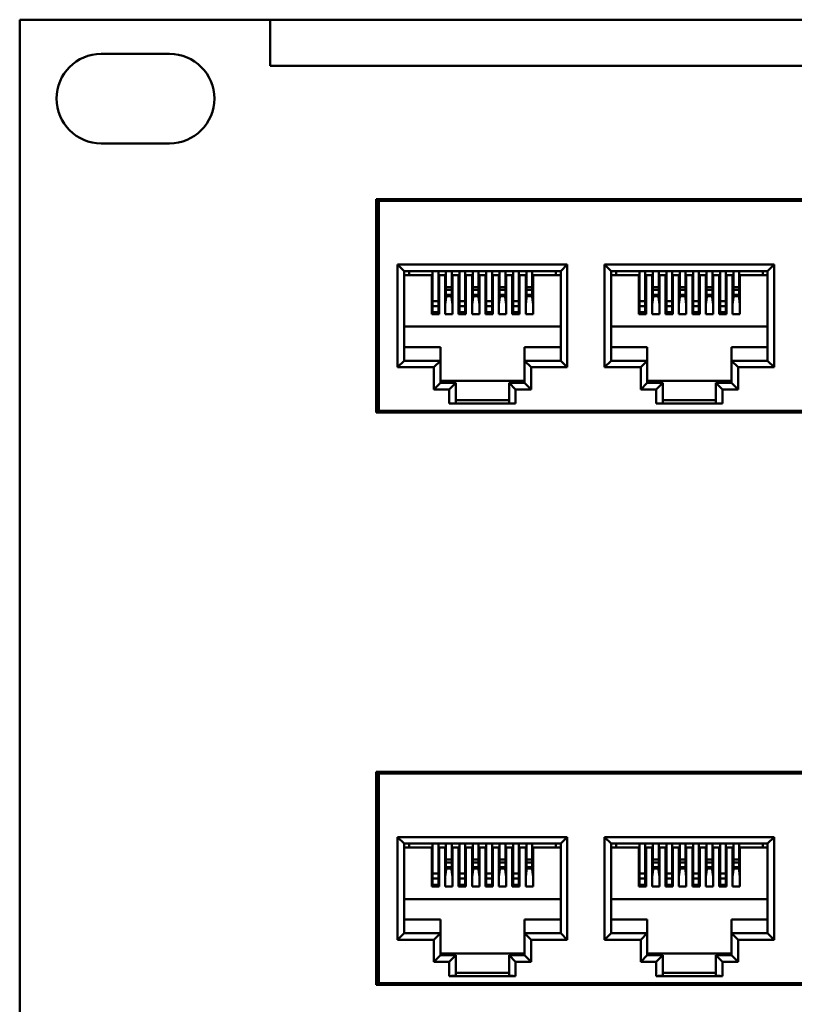
# Model space of a CAD drawing. Units: millimetres. Extents: x 2927 to 3548, y -327 to -66.
# Drawn here: x 2927 to 2986, y -254 to -179 of the extents above; entities that cross this region are included whole.
import ezdxf

# ---------------------------------------------------------------- set-up
doc = ezdxf.new("R2010")
doc.units = ezdxf.units.MM
doc.layers.add('Основная линия', color=7, linetype='Continuous', lineweight=50)

msp = doc.modelspace()

# ---------------------------------------------------------------- linework, layer by layer
at = {"layer": 'Основная линия', "color": 7}
for p, q in [((2926.671, -179.253), (2926.671, -180.253)), ((3409.271, -179.253), (2926.671, -179.253)), ((2926.671, -266.253), (2926.671, -180.253)), ((2938.071, -181.853), (2932.871, -181.853)), ((2932.871, -188.653), (2938.071, -188.653))]:
    msp.add_line(p, q, dxfattribs=at)
at = {"layer": 'Основная линия'}
for p, q in [((2945.721, -182.753), (2945.721, -179.253)), ((2945.721, -179.253), (3390.221, -179.253)), ((3390.221, -182.753), (2945.721, -182.753)), ((2953.786, -192.903), (2953.786, -209.103)), ((3048.586, -192.903), (2953.786, -192.903)), ((2953.886, -209.103), (2953.886, -192.904)), ((2953.986, -192.903), (2953.986, -193.028)), ((2953.986, -193.028), (2953.986, -208.978)), ((3048.386, -193.028), (2953.986, -193.028)), ((2955.403, -205.668), (2955.403, -197.868)), ((2955.903, -198.368), (2955.403, -197.868)), ((2955.403, -197.868), (2968.303, -197.868)), ((2967.803, -198.368), (2968.303, -197.868)), ((2968.303, -197.868), (2968.303, -205.668)), ((2971.136, -205.668), (2971.136, -197.868)), ((2971.636, -198.368), (2971.136, -197.868)), ((2971.136, -197.868), (2984.036, -197.868)), ((2983.536, -198.368), (2984.036, -197.868)), ((2984.036, -197.868), (2984.036, -205.668)), ((2955.903, -198.368), (2955.903, -205.168)), ((2967.803, -198.368), (2955.903, -198.368)), ((2955.903, -198.658), (2958.003, -198.658)), ((2956.278, -198.368), (2956.278, -198.658)), ((2958.003, -198.658), (2958.003, -201.628)), ((2958.063, -200.634), (2958.063, -198.368)), ((2958.503, -200.634), (2958.503, -198.368)), ((2958.563, -198.658), (2958.563, -201.628)), ((2958.563, -198.658), (2959.023, -198.658)), ((2959.023, -198.658), (2959.023, -201.628)), ((2959.083, -198.368), (2959.083, -199.567)), ((2959.523, -198.368), (2959.523, -199.567)), ((2959.583, -198.658), (2959.583, -201.628)), ((2959.583, -198.658), (2960.043, -198.658)), ((2960.043, -198.658), (2960.043, -201.628)), ((2960.103, -200.634), (2960.103, -198.368)), ((2960.543, -200.634), (2960.543, -198.368)), ((2960.603, -198.658), (2960.603, -201.628)), ((2960.603, -198.658), (2961.063, -198.658)), ((2961.063, -198.658), (2961.063, -201.628)), ((2961.123, -198.368), (2961.123, -199.567)), ((2961.563, -198.368), (2961.563, -199.567)), ((2961.623, -198.658), (2961.623, -201.628)), ((2961.623, -198.658), (2962.083, -198.658)), ((2962.083, -198.658), (2962.083, -201.628)), ((2962.143, -200.634), (2962.143, -198.368)), ((2962.583, -200.634), (2962.583, -198.368)), ((2962.643, -198.658), (2962.643, -201.628)), ((2962.643, -198.658), (2963.103, -198.658)), ((2963.103, -198.658), (2963.103, -201.628)), ((2963.163, -198.368), (2963.163, -199.567)), ((2963.603, -198.368), (2963.603, -199.567)), ((2963.663, -198.658), (2963.663, -201.628)), ((2963.663, -198.658), (2964.123, -198.658)), ((2964.123, -198.658), (2964.123, -201.628)), ((2964.183, -200.634), (2964.183, -198.368)), ((2964.623, -200.634), (2964.623, -198.368)), ((2964.683, -198.658), (2964.683, -201.628)), ((2964.683, -198.658), (2965.143, -198.658)), ((2965.143, -198.658), (2965.143, -201.628)), ((2965.203, -198.368), (2965.203, -199.567)), ((2965.643, -198.368), (2965.643, -199.567)), ((2965.703, -198.658), (2965.703, -201.628)), ((2965.703, -198.658), (2967.803, -198.658)), ((2967.428, -198.368), (2967.428, -198.658)), ((2967.803, -205.168), (2967.803, -198.368)), ((2971.636, -198.368), (2971.636, -205.168)), ((2983.536, -198.368), (2971.636, -198.368)), ((2971.636, -198.658), (2973.736, -198.658)), ((2972.011, -198.368), (2972.011, -198.658)), ((2973.736, -198.658), (2973.736, -201.628)), ((2973.796, -200.634), (2973.796, -198.368)), ((2974.236, -200.634), (2974.236, -198.368)), ((2974.296, -198.658), (2974.296, -201.628)), ((2974.296, -198.658), (2974.756, -198.658)), ((2974.756, -198.658), (2974.756, -201.628)), ((2974.816, -198.368), (2974.816, -199.567)), ((2975.256, -198.368), (2975.256, -199.567)), ((2975.316, -198.658), (2975.316, -201.628)), ((2975.316, -198.658), (2975.776, -198.658)), ((2975.776, -198.658), (2975.776, -201.628)), ((2975.836, -200.634), (2975.836, -198.368)), ((2976.276, -200.634), (2976.276, -198.368)), ((2976.336, -198.658), (2976.336, -201.628)), ((2976.336, -198.658), (2976.796, -198.658)), ((2976.796, -198.658), (2976.796, -201.628)), ((2976.856, -198.368), (2976.856, -199.567)), ((2977.296, -198.368), (2977.296, -199.567)), ((2977.356, -198.658), (2977.356, -201.628)), ((2977.356, -198.658), (2977.816, -198.658)), ((2977.816, -198.658), (2977.816, -201.628)), ((2977.876, -200.634), (2977.876, -198.368)), ((2978.316, -200.634), (2978.316, -198.368)), ((2978.376, -198.658), (2978.376, -201.628)), ((2978.376, -198.658), (2978.836, -198.658)), ((2978.836, -198.658), (2978.836, -201.628)), ((2978.896, -198.368), (2978.896, -199.567)), ((2979.336, -198.368), (2979.336, -199.567)), ((2979.396, -198.658), (2979.396, -201.628)), ((2979.396, -198.658), (2979.856, -198.658)), ((2979.856, -198.658), (2979.856, -201.628)), ((2979.916, -200.634), (2979.916, -198.368)), ((2980.356, -200.634), (2980.356, -198.368)), ((2980.416, -198.658), (2980.416, -201.628)), ((2980.416, -198.658), (2980.876, -198.658)), ((2980.876, -198.658), (2980.876, -201.628)), ((2980.936, -198.368), (2980.936, -199.567)), ((2981.376, -198.368), (2981.376, -199.567)), ((2981.436, -198.658), (2981.436, -201.628)), ((2981.436, -198.658), (2983.536, -198.658)), ((2983.161, -198.368), (2983.161, -198.658)), ((2983.536, -205.168), (2983.536, -198.368)), ((2959.523, -199.567), (2959.083, -199.567)), ((2959.083, -199.567), (2959.083, -199.793)), ((2959.523, -199.567), (2959.523, -199.793)), ((2961.563, -199.567), (2961.123, -199.567)), ((2961.123, -199.567), (2961.123, -199.793)), ((2961.563, -199.567), (2961.563, -199.793)), ((2963.603, -199.567), (2963.163, -199.567)), ((2963.163, -199.567), (2963.163, -199.793)), ((2963.603, -199.567), (2963.603, -199.793)), ((2965.643, -199.567), (2965.203, -199.567)), ((2965.203, -199.567), (2965.203, -199.793)), ((2965.643, -199.567), (2965.643, -199.793)), ((2975.256, -199.567), (2974.816, -199.567)), ((2974.816, -199.567), (2974.816, -199.793)), ((2975.256, -199.567), (2975.256, -199.793)), ((2977.296, -199.567), (2976.856, -199.567)), ((2976.856, -199.567), (2976.856, -199.793)), ((2977.296, -199.567), (2977.296, -199.793)), ((2979.336, -199.567), (2978.896, -199.567)), ((2978.896, -199.567), (2978.896, -199.793)), ((2979.336, -199.567), (2979.336, -199.793)), ((2981.376, -199.567), (2980.936, -199.567)), ((2980.936, -199.567), (2980.936, -199.793)), ((2981.376, -199.567), (2981.376, -199.793)), ((2959.023, -200.892), (2959.122, -200.168)), ((2959.064, -200.268), (2959.023, -200.737)), ((2959.542, -200.268), (2959.064, -200.268)), ((2959.523, -199.793), (2959.083, -199.793)), ((2959.083, -199.793), (2959.083, -200.161)), ((2959.523, -200.161), (2959.083, -200.161)), ((2959.083, -200.161), (2959.083, -200.168)), ((2959.083, -200.168), (2959.523, -200.168)), ((2959.471, -200.268), (2959.471, -200.168)), ((2959.483, -200.168), (2959.583, -200.892)), ((2959.523, -199.793), (2959.523, -200.161)), ((2959.523, -200.161), (2959.523, -200.168)), ((2959.583, -200.737), (2959.542, -200.268)), ((2961.063, -200.892), (2961.162, -200.168)), ((2961.063, -200.737), (2961.104, -200.268)), ((2961.104, -200.268), (2961.582, -200.268)), ((2961.563, -199.793), (2961.123, -199.793)), ((2961.123, -199.793), (2961.123, -200.161)), ((2961.563, -200.161), (2961.123, -200.161)), ((2961.123, -200.161), (2961.123, -200.168)), ((2961.123, -200.168), (2961.563, -200.168)), ((2961.488, -200.168), (2961.523, -200.168)), ((2961.488, -200.268), (2961.488, -200.168)), ((2961.523, -200.168), (2961.623, -200.892)), ((2961.563, -199.793), (2961.563, -200.161)), ((2961.563, -200.161), (2961.563, -200.168)), ((2961.582, -200.268), (2961.623, -200.737)), ((2963.103, -200.892), (2963.202, -200.168)), ((2963.103, -200.737), (2963.144, -200.268)), ((2963.144, -200.268), (2963.622, -200.268)), ((2963.603, -199.793), (2963.163, -199.793)), ((2963.163, -199.793), (2963.163, -200.161)), ((2963.603, -200.161), (2963.163, -200.161)), ((2963.163, -200.161), (2963.163, -200.168)), ((2963.163, -200.168), (2963.603, -200.168)), ((2963.287, -200.168), (2963.322, -200.168)), ((2963.322, -200.268), (2963.322, -200.168)), ((2963.558, -200.268), (2963.558, -200.168)), ((2963.558, -200.168), (2963.563, -200.168)), ((2963.563, -200.168), (2963.663, -200.892)), ((2963.603, -199.793), (2963.603, -200.161)), ((2963.603, -200.161), (2963.603, -200.168)), ((2963.622, -200.268), (2963.663, -200.737)), ((2965.143, -200.892), (2965.242, -200.168)), ((2965.143, -200.737), (2965.184, -200.268)), ((2965.184, -200.268), (2965.662, -200.268)), ((2965.643, -199.793), (2965.203, -199.793)), ((2965.203, -199.793), (2965.203, -200.161)), ((2965.643, -200.161), (2965.203, -200.161)), ((2965.203, -200.161), (2965.203, -200.168)), ((2965.643, -200.168), (2965.203, -200.168)), ((2965.603, -200.168), (2965.703, -200.892)), ((2965.643, -199.793), (2965.643, -200.161)), ((2965.643, -200.161), (2965.643, -200.168)), ((2965.662, -200.268), (2965.703, -200.737)), ((2974.756, -200.892), (2974.856, -200.168)), ((2974.797, -200.268), (2974.756, -200.737)), ((2975.275, -200.268), (2974.797, -200.268)), ((2975.256, -199.793), (2974.816, -199.793)), ((2974.816, -199.793), (2974.816, -200.161)), ((2975.256, -200.161), (2974.816, -200.161)), ((2974.816, -200.161), (2974.816, -200.168)), ((2974.816, -200.168), (2975.256, -200.168)), ((2975.204, -200.268), (2975.204, -200.168)), ((2975.216, -200.168), (2975.316, -200.892)), ((2975.256, -199.793), (2975.256, -200.161)), ((2975.256, -200.161), (2975.256, -200.168)), ((2975.316, -200.737), (2975.275, -200.268)), ((2976.796, -200.892), (2976.896, -200.168)), ((2976.796, -200.737), (2976.837, -200.268)), ((2976.837, -200.268), (2977.315, -200.268)), ((2977.296, -199.793), (2976.856, -199.793)), ((2976.856, -199.793), (2976.856, -200.161)), ((2977.296, -200.161), (2976.856, -200.161)), ((2976.856, -200.161), (2976.856, -200.168)), ((2976.856, -200.168), (2977.296, -200.168)), ((2977.221, -200.168), (2977.256, -200.168)), ((2977.221, -200.268), (2977.221, -200.168)), ((2977.256, -200.168), (2977.356, -200.892)), ((2977.296, -199.793), (2977.296, -200.161)), ((2977.296, -200.161), (2977.296, -200.168)), ((2977.315, -200.268), (2977.356, -200.737)), ((2978.836, -200.892), (2978.936, -200.168)), ((2978.836, -200.737), (2978.877, -200.268)), ((2978.877, -200.268), (2979.355, -200.268)), ((2979.336, -199.793), (2978.896, -199.793)), ((2978.896, -199.793), (2978.896, -200.161)), ((2979.336, -200.161), (2978.896, -200.161)), ((2978.896, -200.161), (2978.896, -200.168)), ((2978.896, -200.168), (2979.336, -200.168)), ((2979.02, -200.168), (2979.055, -200.168)), ((2979.055, -200.268), (2979.055, -200.168)), ((2979.291, -200.168), (2979.296, -200.168)), ((2979.291, -200.268), (2979.291, -200.168)), ((2979.296, -200.168), (2979.396, -200.892)), ((2979.336, -199.793), (2979.336, -200.161)), ((2979.336, -200.161), (2979.336, -200.168)), ((2979.355, -200.268), (2979.396, -200.737)), ((2980.876, -200.892), (2980.976, -200.168)), ((2980.876, -200.737), (2980.917, -200.268)), ((2980.917, -200.268), (2981.395, -200.268)), ((2981.376, -199.793), (2980.936, -199.793)), ((2980.936, -199.793), (2980.936, -200.161)), ((2981.376, -200.161), (2980.936, -200.161)), ((2980.936, -200.161), (2980.936, -200.168)), ((2981.376, -200.168), (2980.936, -200.168)), ((2981.336, -200.168), (2981.436, -200.892)), ((2981.376, -199.793), (2981.376, -200.161)), ((2981.376, -200.161), (2981.376, -200.168)), ((2981.395, -200.268), (2981.436, -200.737)), ((2958.063, -200.634), (2958.503, -200.634)), ((2958.063, -201.018), (2958.063, -200.634)), ((2958.063, -201.491), (2958.063, -201.018)), ((2958.063, -201.018), (2958.503, -201.018)), ((2958.503, -201.018), (2958.503, -200.634)), ((2958.503, -201.018), (2958.503, -201.491)), ((2960.103, -200.634), (2960.543, -200.634)), ((2960.103, -201.018), (2960.103, -200.634)), ((2960.103, -201.491), (2960.103, -201.018)), ((2960.103, -201.018), (2960.543, -201.018)), ((2960.543, -201.018), (2960.543, -200.634)), ((2960.543, -201.018), (2960.543, -201.491)), ((2962.143, -200.634), (2962.583, -200.634)), ((2962.143, -201.018), (2962.143, -200.634)), ((2962.143, -201.491), (2962.143, -201.018)), ((2962.143, -201.018), (2962.583, -201.018)), ((2962.583, -201.018), (2962.583, -200.634)), ((2962.583, -201.018), (2962.583, -201.491)), ((2964.183, -200.634), (2964.623, -200.634)), ((2964.183, -201.018), (2964.183, -200.634)), ((2964.183, -201.491), (2964.183, -201.018)), ((2964.183, -201.018), (2964.623, -201.018)), ((2964.623, -201.018), (2964.623, -200.634)), ((2964.623, -201.018), (2964.623, -201.491)), ((2973.796, -200.634), (2974.236, -200.634)), ((2973.796, -201.018), (2973.796, -200.634)), ((2973.796, -201.491), (2973.796, -201.018)), ((2973.796, -201.018), (2974.236, -201.018)), ((2974.236, -201.018), (2974.236, -200.634)), ((2974.236, -201.018), (2974.236, -201.491)), ((2975.836, -200.634), (2976.276, -200.634)), ((2975.836, -201.018), (2975.836, -200.634)), ((2975.836, -201.491), (2975.836, -201.018)), ((2975.836, -201.018), (2976.276, -201.018)), ((2976.276, -201.018), (2976.276, -200.634)), ((2976.276, -201.018), (2976.276, -201.491)), ((2977.876, -200.634), (2978.316, -200.634)), ((2977.876, -201.018), (2977.876, -200.634)), ((2977.876, -201.491), (2977.876, -201.018)), ((2977.876, -201.018), (2978.316, -201.018)), ((2978.316, -201.018), (2978.316, -200.634)), ((2978.316, -201.018), (2978.316, -201.491)), ((2979.916, -200.634), (2980.356, -200.634)), ((2979.916, -201.018), (2979.916, -200.634)), ((2979.916, -201.491), (2979.916, -201.018)), ((2979.916, -201.018), (2980.356, -201.018)), ((2980.356, -201.018), (2980.356, -200.634)), ((2980.356, -201.018), (2980.356, -201.491)), ((2958.003, -201.628), (2958.563, -201.628)), ((2958.063, -201.491), (2958.503, -201.491)), ((2958.063, -201.628), (2958.063, -201.491)), ((2958.503, -201.628), (2958.503, -201.491)), ((2959.023, -201.628), (2959.583, -201.628)), ((2960.043, -201.628), (2960.603, -201.628)), ((2960.103, -201.491), (2960.543, -201.491)), ((2960.103, -201.628), (2960.103, -201.491)), ((2960.543, -201.628), (2960.543, -201.491)), ((2961.063, -201.628), (2961.623, -201.628)), ((2962.083, -201.628), (2962.643, -201.628)), ((2962.143, -201.491), (2962.583, -201.491)), ((2962.143, -201.628), (2962.143, -201.491)), ((2962.583, -201.628), (2962.583, -201.491)), ((2963.103, -201.628), (2963.663, -201.628)), ((2964.123, -201.628), (2964.683, -201.628)), ((2964.183, -201.491), (2964.623, -201.491)), ((2964.183, -201.628), (2964.183, -201.491)), ((2964.623, -201.628), (2964.623, -201.491)), ((2965.143, -201.628), (2965.703, -201.628)), ((2973.736, -201.628), (2974.296, -201.628)), ((2973.796, -201.491), (2974.236, -201.491)), ((2973.796, -201.628), (2973.796, -201.491)), ((2974.236, -201.628), (2974.236, -201.491)), ((2974.756, -201.628), (2975.316, -201.628)), ((2975.776, -201.628), (2976.336, -201.628)), ((2975.836, -201.491), (2976.276, -201.491)), ((2975.836, -201.628), (2975.836, -201.491)), ((2976.276, -201.628), (2976.276, -201.491)), ((2976.796, -201.628), (2977.356, -201.628)), ((2977.816, -201.628), (2978.376, -201.628)), ((2977.876, -201.491), (2978.316, -201.491)), ((2977.876, -201.628), (2977.876, -201.491)), ((2978.316, -201.628), (2978.316, -201.491)), ((2978.836, -201.628), (2979.396, -201.628)), ((2979.856, -201.628), (2980.416, -201.628)), ((2979.916, -201.491), (2980.356, -201.491)), ((2979.916, -201.628), (2979.916, -201.491)), ((2980.356, -201.628), (2980.356, -201.491)), ((2980.876, -201.628), (2981.436, -201.628)), ((2967.803, -202.578), (2955.903, -202.578)), ((2983.536, -202.578), (2971.636, -202.578)), ((2958.653, -204.128), (2955.903, -204.128)), ((2958.653, -205.168), (2958.653, -204.128)), ((2965.053, -204.128), (2965.053, -205.168)), ((2965.053, -204.128), (2967.803, -204.128)), ((2974.386, -204.128), (2971.636, -204.128)), ((2974.386, -205.168), (2974.386, -204.128)), ((2980.786, -204.128), (2980.786, -205.168)), ((2980.786, -204.128), (2983.536, -204.128)), ((2955.903, -205.168), (2955.403, -205.668)), ((2958.153, -205.668), (2955.403, -205.668)), ((2955.903, -205.168), (2958.653, -205.168)), ((2958.653, -205.168), (2958.153, -205.668)), ((2958.153, -207.348), (2958.153, -205.668)), ((2958.653, -205.168), (2958.653, -206.848)), ((2965.053, -206.848), (2965.053, -205.168)), ((2965.053, -205.168), (2967.803, -205.168)), ((2965.053, -205.168), (2965.553, -205.668)), ((2965.553, -205.668), (2965.553, -207.348)), ((2968.303, -205.668), (2965.553, -205.668)), ((2967.803, -205.168), (2968.303, -205.668)), ((2971.636, -205.168), (2971.136, -205.668)), ((2973.886, -205.668), (2971.136, -205.668)), ((2971.636, -205.168), (2974.386, -205.168)), ((2974.386, -205.168), (2973.886, -205.668)), ((2973.886, -207.348), (2973.886, -205.668)), ((2974.386, -205.168), (2974.386, -206.848)), ((2980.786, -206.848), (2980.786, -205.168)), ((2980.786, -205.168), (2983.536, -205.168)), ((2980.786, -205.168), (2981.286, -205.668)), ((2981.286, -205.668), (2981.286, -207.348)), ((2984.036, -205.668), (2981.286, -205.668)), ((2983.536, -205.168), (2984.036, -205.668)), ((2958.653, -206.848), (2958.153, -207.348)), ((2958.653, -206.708), (2965.053, -206.708)), ((2958.653, -206.848), (2959.828, -206.848)), ((2959.828, -206.848), (2959.328, -207.348)), ((2959.828, -206.848), (2959.828, -208.364)), ((2963.878, -208.364), (2963.878, -206.848)), ((2963.878, -206.848), (2965.053, -206.848)), ((2963.878, -206.848), (2964.378, -207.348)), ((2965.053, -206.848), (2965.553, -207.348)), ((2974.386, -206.848), (2973.886, -207.348)), ((2974.386, -206.708), (2980.786, -206.708)), ((2974.386, -206.848), (2975.561, -206.848)), ((2975.561, -206.848), (2975.061, -207.348)), ((2975.561, -206.848), (2975.561, -208.364)), ((2979.611, -208.364), (2979.611, -206.848)), ((2979.611, -206.848), (2980.786, -206.848)), ((2979.611, -206.848), (2980.111, -207.348)), ((2980.786, -206.848), (2981.286, -207.348)), ((2959.328, -207.348), (2958.153, -207.348)), ((2959.328, -208.428), (2959.328, -207.348)), ((2964.378, -207.348), (2964.378, -208.428)), ((2965.553, -207.348), (2964.378, -207.348)), ((2975.061, -207.348), (2973.886, -207.348)), ((2975.061, -208.428), (2975.061, -207.348)), ((2980.111, -207.348), (2980.111, -208.428)), ((2981.286, -207.348), (2980.111, -207.348)), ((2964.378, -208.428), (2959.328, -208.428)), ((2959.828, -208.178), (2963.878, -208.178)), ((2980.111, -208.428), (2975.061, -208.428)), ((2975.561, -208.178), (2979.611, -208.178)), ((2953.786, -209.103), (3048.586, -209.103)), ((2953.986, -208.978), (2953.986, -209.103)), ((3048.386, -208.978), (2953.986, -208.978)), ((2953.786, -236.403), (2953.786, -252.603)), ((3048.586, -236.403), (2953.786, -236.403)), ((2953.886, -252.603), (2953.886, -236.404)), ((2953.986, -236.403), (2953.986, -236.528)), ((2953.986, -236.528), (2953.986, -252.478)), ((3048.386, -236.528), (2953.986, -236.528)), ((2955.403, -249.168), (2955.403, -241.368)), ((2955.903, -241.868), (2955.403, -241.368)), ((2955.403, -241.368), (2968.303, -241.368)), ((2967.803, -241.868), (2968.303, -241.368)), ((2968.303, -241.368), (2968.303, -249.168)), ((2971.136, -249.168), (2971.136, -241.368)), ((2971.636, -241.868), (2971.136, -241.368)), ((2971.136, -241.368), (2984.036, -241.368)), ((2983.536, -241.868), (2984.036, -241.368)), ((2984.036, -241.368), (2984.036, -249.168)), ((2955.903, -241.868), (2955.903, -248.668)), ((2967.803, -241.868), (2955.903, -241.868)), ((2955.903, -242.158), (2958.003, -242.158)), ((2956.278, -241.868), (2956.278, -242.158)), ((2958.003, -242.158), (2958.003, -245.128)), ((2958.063, -244.134), (2958.063, -241.868)), ((2958.503, -244.134), (2958.503, -241.868)), ((2958.563, -242.158), (2958.563, -245.128)), ((2958.563, -242.158), (2959.023, -242.158)), ((2959.023, -242.158), (2959.023, -245.128)), ((2959.083, -241.868), (2959.083, -243.067)), ((2959.523, -241.868), (2959.523, -243.067)), ((2959.583, -242.158), (2959.583, -245.128)), ((2959.583, -242.158), (2960.043, -242.158)), ((2960.043, -242.158), (2960.043, -245.128)), ((2960.103, -244.134), (2960.103, -241.868)), ((2960.543, -244.134), (2960.543, -241.868)), ((2960.603, -242.158), (2960.603, -245.128)), ((2960.603, -242.158), (2961.063, -242.158)), ((2961.063, -242.158), (2961.063, -245.128)), ((2961.123, -241.868), (2961.123, -243.067)), ((2961.563, -241.868), (2961.563, -243.067)), ((2961.623, -242.158), (2961.623, -245.128)), ((2961.623, -242.158), (2962.083, -242.158)), ((2962.083, -242.158), (2962.083, -245.128)), ((2962.143, -244.134), (2962.143, -241.868)), ((2962.583, -244.134), (2962.583, -241.868)), ((2962.643, -242.158), (2962.643, -245.128)), ((2962.643, -242.158), (2963.103, -242.158)), ((2963.103, -242.158), (2963.103, -245.128)), ((2963.163, -241.868), (2963.163, -243.067)), ((2963.603, -241.868), (2963.603, -243.067)), ((2963.663, -242.158), (2963.663, -245.128)), ((2963.663, -242.158), (2964.123, -242.158)), ((2964.123, -242.158), (2964.123, -245.128)), ((2964.183, -244.134), (2964.183, -241.868)), ((2964.623, -244.134), (2964.623, -241.868)), ((2964.683, -242.158), (2964.683, -245.128)), ((2964.683, -242.158), (2965.143, -242.158)), ((2965.143, -242.158), (2965.143, -245.128)), ((2965.203, -241.868), (2965.203, -243.067)), ((2965.643, -241.868), (2965.643, -243.067)), ((2965.703, -242.158), (2965.703, -245.128)), ((2965.703, -242.158), (2967.803, -242.158)), ((2967.428, -241.868), (2967.428, -242.158)), ((2967.803, -248.668), (2967.803, -241.868)), ((2971.636, -241.868), (2971.636, -248.668)), ((2983.536, -241.868), (2971.636, -241.868)), ((2971.636, -242.158), (2973.736, -242.158)), ((2972.011, -241.868), (2972.011, -242.158)), ((2973.736, -242.158), (2973.736, -245.128)), ((2973.796, -244.134), (2973.796, -241.868)), ((2974.236, -244.134), (2974.236, -241.868)), ((2974.296, -242.158), (2974.296, -245.128)), ((2974.296, -242.158), (2974.756, -242.158)), ((2974.756, -242.158), (2974.756, -245.128)), ((2974.816, -241.868), (2974.816, -243.067)), ((2975.256, -241.868), (2975.256, -243.067)), ((2975.316, -242.158), (2975.316, -245.128)), ((2975.316, -242.158), (2975.776, -242.158)), ((2975.776, -242.158), (2975.776, -245.128)), ((2975.836, -244.134), (2975.836, -241.868)), ((2976.276, -244.134), (2976.276, -241.868)), ((2976.336, -242.158), (2976.336, -245.128)), ((2976.336, -242.158), (2976.796, -242.158)), ((2976.796, -242.158), (2976.796, -245.128)), ((2976.856, -241.868), (2976.856, -243.067)), ((2977.296, -241.868), (2977.296, -243.067)), ((2977.356, -242.158), (2977.356, -245.128)), ((2977.356, -242.158), (2977.816, -242.158)), ((2977.816, -242.158), (2977.816, -245.128)), ((2977.876, -244.134), (2977.876, -241.868)), ((2978.316, -244.134), (2978.316, -241.868)), ((2978.376, -242.158), (2978.376, -245.128)), ((2978.376, -242.158), (2978.836, -242.158)), ((2978.836, -242.158), (2978.836, -245.128)), ((2978.896, -241.868), (2978.896, -243.067)), ((2979.336, -241.868), (2979.336, -243.067)), ((2979.396, -242.158), (2979.396, -245.128)), ((2979.396, -242.158), (2979.856, -242.158)), ((2979.856, -242.158), (2979.856, -245.128)), ((2979.916, -244.134), (2979.916, -241.868)), ((2980.356, -244.134), (2980.356, -241.868)), ((2980.416, -242.158), (2980.416, -245.128)), ((2980.416, -242.158), (2980.876, -242.158)), ((2980.876, -242.158), (2980.876, -245.128)), ((2980.936, -241.868), (2980.936, -243.067)), ((2981.376, -241.868), (2981.376, -243.067)), ((2981.436, -242.158), (2981.436, -245.128)), ((2981.436, -242.158), (2983.536, -242.158)), ((2983.161, -241.868), (2983.161, -242.158)), ((2983.536, -248.668), (2983.536, -241.868)), ((2959.523, -243.067), (2959.083, -243.067)), ((2959.083, -243.067), (2959.083, -243.293)), ((2959.523, -243.067), (2959.523, -243.293)), ((2961.563, -243.067), (2961.123, -243.067)), ((2961.123, -243.067), (2961.123, -243.293)), ((2961.563, -243.067), (2961.563, -243.293)), ((2963.603, -243.067), (2963.163, -243.067)), ((2963.163, -243.067), (2963.163, -243.293)), ((2963.603, -243.067), (2963.603, -243.293)), ((2965.643, -243.067), (2965.203, -243.067)), ((2965.203, -243.067), (2965.203, -243.293)), ((2965.643, -243.067), (2965.643, -243.293)), ((2975.256, -243.067), (2974.816, -243.067)), ((2974.816, -243.067), (2974.816, -243.293)), ((2975.256, -243.067), (2975.256, -243.293)), ((2977.296, -243.067), (2976.856, -243.067)), ((2976.856, -243.067), (2976.856, -243.293)), ((2977.296, -243.067), (2977.296, -243.293)), ((2979.336, -243.067), (2978.896, -243.067)), ((2978.896, -243.067), (2978.896, -243.293)), ((2979.336, -243.067), (2979.336, -243.293)), ((2981.376, -243.067), (2980.936, -243.067)), ((2980.936, -243.067), (2980.936, -243.293)), ((2981.376, -243.067), (2981.376, -243.293)), ((2959.023, -244.392), (2959.122, -243.668)), ((2959.064, -243.768), (2959.023, -244.237)), ((2959.542, -243.768), (2959.064, -243.768)), ((2959.523, -243.293), (2959.083, -243.293)), ((2959.083, -243.293), (2959.083, -243.661)), ((2959.523, -243.661), (2959.083, -243.661)), ((2959.083, -243.661), (2959.083, -243.668)), ((2959.083, -243.668), (2959.523, -243.668)), ((2959.471, -243.768), (2959.471, -243.668)), ((2959.483, -243.668), (2959.583, -244.392)), ((2959.523, -243.293), (2959.523, -243.661)), ((2959.523, -243.661), (2959.523, -243.668)), ((2959.583, -244.237), (2959.542, -243.768)), ((2961.063, -244.392), (2961.162, -243.668)), ((2961.063, -244.237), (2961.104, -243.768)), ((2961.104, -243.768), (2961.582, -243.768)), ((2961.563, -243.293), (2961.123, -243.293)), ((2961.123, -243.293), (2961.123, -243.661)), ((2961.563, -243.661), (2961.123, -243.661)), ((2961.123, -243.661), (2961.123, -243.668)), ((2961.123, -243.668), (2961.563, -243.668)), ((2961.488, -243.668), (2961.523, -243.668)), ((2961.488, -243.768), (2961.488, -243.668)), ((2961.523, -243.668), (2961.623, -244.392)), ((2961.563, -243.293), (2961.563, -243.661)), ((2961.563, -243.661), (2961.563, -243.668)), ((2961.582, -243.768), (2961.623, -244.237)), ((2963.103, -244.392), (2963.202, -243.668)), ((2963.103, -244.237), (2963.144, -243.768)), ((2963.144, -243.768), (2963.622, -243.768)), ((2963.603, -243.293), (2963.163, -243.293)), ((2963.163, -243.293), (2963.163, -243.661)), ((2963.603, -243.661), (2963.163, -243.661)), ((2963.163, -243.661), (2963.163, -243.668)), ((2963.163, -243.668), (2963.603, -243.668)), ((2963.287, -243.668), (2963.322, -243.668)), ((2963.322, -243.768), (2963.322, -243.668)), ((2963.558, -243.768), (2963.558, -243.668)), ((2963.558, -243.668), (2963.563, -243.668)), ((2963.563, -243.668), (2963.663, -244.392)), ((2963.603, -243.293), (2963.603, -243.661)), ((2963.603, -243.661), (2963.603, -243.668)), ((2963.622, -243.768), (2963.663, -244.237)), ((2965.143, -244.392), (2965.242, -243.668)), ((2965.143, -244.237), (2965.184, -243.768)), ((2965.184, -243.768), (2965.662, -243.768)), ((2965.643, -243.293), (2965.203, -243.293)), ((2965.203, -243.293), (2965.203, -243.661)), ((2965.643, -243.661), (2965.203, -243.661)), ((2965.203, -243.661), (2965.203, -243.668)), ((2965.643, -243.668), (2965.203, -243.668)), ((2965.603, -243.668), (2965.703, -244.392)), ((2965.643, -243.293), (2965.643, -243.661)), ((2965.643, -243.661), (2965.643, -243.668)), ((2965.662, -243.768), (2965.703, -244.237)), ((2974.756, -244.392), (2974.856, -243.668)), ((2974.797, -243.768), (2974.756, -244.237)), ((2975.275, -243.768), (2974.797, -243.768)), ((2975.256, -243.293), (2974.816, -243.293)), ((2974.816, -243.293), (2974.816, -243.661)), ((2975.256, -243.661), (2974.816, -243.661)), ((2974.816, -243.661), (2974.816, -243.668)), ((2974.816, -243.668), (2975.256, -243.668)), ((2975.204, -243.768), (2975.204, -243.668)), ((2975.216, -243.668), (2975.316, -244.392)), ((2975.256, -243.293), (2975.256, -243.661)), ((2975.256, -243.661), (2975.256, -243.668)), ((2975.316, -244.237), (2975.275, -243.768)), ((2976.796, -244.392), (2976.896, -243.668)), ((2976.796, -244.237), (2976.837, -243.768)), ((2976.837, -243.768), (2977.315, -243.768)), ((2977.296, -243.293), (2976.856, -243.293)), ((2976.856, -243.293), (2976.856, -243.661)), ((2977.296, -243.661), (2976.856, -243.661)), ((2976.856, -243.661), (2976.856, -243.668)), ((2976.856, -243.668), (2977.296, -243.668)), ((2977.221, -243.668), (2977.256, -243.668)), ((2977.221, -243.768), (2977.221, -243.668)), ((2977.256, -243.668), (2977.356, -244.392)), ((2977.296, -243.293), (2977.296, -243.661)), ((2977.296, -243.661), (2977.296, -243.668)), ((2977.315, -243.768), (2977.356, -244.237)), ((2978.836, -244.392), (2978.936, -243.668)), ((2978.836, -244.237), (2978.877, -243.768)), ((2978.877, -243.768), (2979.355, -243.768)), ((2979.336, -243.293), (2978.896, -243.293)), ((2978.896, -243.293), (2978.896, -243.661)), ((2979.336, -243.661), (2978.896, -243.661)), ((2978.896, -243.661), (2978.896, -243.668)), ((2978.896, -243.668), (2979.336, -243.668)), ((2979.02, -243.668), (2979.055, -243.668)), ((2979.055, -243.768), (2979.055, -243.668)), ((2979.291, -243.668), (2979.296, -243.668)), ((2979.291, -243.768), (2979.291, -243.668)), ((2979.296, -243.668), (2979.396, -244.392)), ((2979.336, -243.293), (2979.336, -243.661)), ((2979.336, -243.661), (2979.336, -243.668)), ((2979.355, -243.768), (2979.396, -244.237)), ((2980.876, -244.392), (2980.976, -243.668)), ((2980.876, -244.237), (2980.917, -243.768)), ((2980.917, -243.768), (2981.395, -243.768)), ((2981.376, -243.293), (2980.936, -243.293)), ((2980.936, -243.293), (2980.936, -243.661)), ((2981.376, -243.661), (2980.936, -243.661)), ((2980.936, -243.661), (2980.936, -243.668)), ((2981.376, -243.668), (2980.936, -243.668)), ((2981.336, -243.668), (2981.436, -244.392)), ((2981.376, -243.293), (2981.376, -243.661)), ((2981.376, -243.661), (2981.376, -243.668)), ((2981.395, -243.768), (2981.436, -244.237)), ((2958.063, -244.134), (2958.503, -244.134)), ((2958.063, -244.518), (2958.063, -244.134)), ((2958.063, -244.991), (2958.063, -244.518)), ((2958.063, -244.518), (2958.503, -244.518)), ((2958.503, -244.518), (2958.503, -244.134)), ((2958.503, -244.518), (2958.503, -244.991)), ((2960.103, -244.134), (2960.543, -244.134)), ((2960.103, -244.518), (2960.103, -244.134)), ((2960.103, -244.991), (2960.103, -244.518)), ((2960.103, -244.518), (2960.543, -244.518)), ((2960.543, -244.518), (2960.543, -244.134)), ((2960.543, -244.518), (2960.543, -244.991)), ((2962.143, -244.134), (2962.583, -244.134)), ((2962.143, -244.518), (2962.143, -244.134)), ((2962.143, -244.991), (2962.143, -244.518)), ((2962.143, -244.518), (2962.583, -244.518)), ((2962.583, -244.518), (2962.583, -244.134)), ((2962.583, -244.518), (2962.583, -244.991)), ((2964.183, -244.134), (2964.623, -244.134)), ((2964.183, -244.518), (2964.183, -244.134)), ((2964.183, -244.991), (2964.183, -244.518)), ((2964.183, -244.518), (2964.623, -244.518)), ((2964.623, -244.518), (2964.623, -244.134)), ((2964.623, -244.518), (2964.623, -244.991)), ((2973.796, -244.134), (2974.236, -244.134)), ((2973.796, -244.518), (2973.796, -244.134)), ((2973.796, -244.991), (2973.796, -244.518)), ((2973.796, -244.518), (2974.236, -244.518)), ((2974.236, -244.518), (2974.236, -244.134)), ((2974.236, -244.518), (2974.236, -244.991)), ((2975.836, -244.134), (2976.276, -244.134)), ((2975.836, -244.518), (2975.836, -244.134)), ((2975.836, -244.991), (2975.836, -244.518)), ((2975.836, -244.518), (2976.276, -244.518)), ((2976.276, -244.518), (2976.276, -244.134)), ((2976.276, -244.518), (2976.276, -244.991)), ((2977.876, -244.134), (2978.316, -244.134)), ((2977.876, -244.518), (2977.876, -244.134)), ((2977.876, -244.991), (2977.876, -244.518)), ((2977.876, -244.518), (2978.316, -244.518)), ((2978.316, -244.518), (2978.316, -244.134)), ((2978.316, -244.518), (2978.316, -244.991)), ((2979.916, -244.134), (2980.356, -244.134)), ((2979.916, -244.518), (2979.916, -244.134)), ((2979.916, -244.991), (2979.916, -244.518)), ((2979.916, -244.518), (2980.356, -244.518)), ((2980.356, -244.518), (2980.356, -244.134)), ((2980.356, -244.518), (2980.356, -244.991)), ((2958.003, -245.128), (2958.563, -245.128)), ((2958.063, -244.991), (2958.503, -244.991)), ((2958.063, -245.128), (2958.063, -244.991)), ((2958.503, -245.128), (2958.503, -244.991)), ((2959.023, -245.128), (2959.583, -245.128)), ((2960.043, -245.128), (2960.603, -245.128)), ((2960.103, -244.991), (2960.543, -244.991)), ((2960.103, -245.128), (2960.103, -244.991)), ((2960.543, -245.128), (2960.543, -244.991)), ((2961.063, -245.128), (2961.623, -245.128)), ((2962.083, -245.128), (2962.643, -245.128)), ((2962.143, -244.991), (2962.583, -244.991)), ((2962.143, -245.128), (2962.143, -244.991)), ((2962.583, -245.128), (2962.583, -244.991)), ((2963.103, -245.128), (2963.663, -245.128)), ((2964.123, -245.128), (2964.683, -245.128)), ((2964.183, -244.991), (2964.623, -244.991)), ((2964.183, -245.128), (2964.183, -244.991)), ((2964.623, -245.128), (2964.623, -244.991)), ((2965.143, -245.128), (2965.703, -245.128)), ((2973.736, -245.128), (2974.296, -245.128)), ((2973.796, -244.991), (2974.236, -244.991)), ((2973.796, -245.128), (2973.796, -244.991)), ((2974.236, -245.128), (2974.236, -244.991)), ((2974.756, -245.128), (2975.316, -245.128)), ((2975.776, -245.128), (2976.336, -245.128)), ((2975.836, -244.991), (2976.276, -244.991)), ((2975.836, -245.128), (2975.836, -244.991)), ((2976.276, -245.128), (2976.276, -244.991)), ((2976.796, -245.128), (2977.356, -245.128)), ((2977.816, -245.128), (2978.376, -245.128)), ((2977.876, -244.991), (2978.316, -244.991)), ((2977.876, -245.128), (2977.876, -244.991)), ((2978.316, -245.128), (2978.316, -244.991)), ((2978.836, -245.128), (2979.396, -245.128)), ((2979.856, -245.128), (2980.416, -245.128)), ((2979.916, -244.991), (2980.356, -244.991)), ((2979.916, -245.128), (2979.916, -244.991)), ((2980.356, -245.128), (2980.356, -244.991)), ((2980.876, -245.128), (2981.436, -245.128)), ((2967.803, -246.078), (2955.903, -246.078)), ((2983.536, -246.078), (2971.636, -246.078)), ((2958.653, -247.628), (2955.903, -247.628)), ((2958.653, -248.668), (2958.653, -247.628)), ((2965.053, -247.628), (2965.053, -248.668)), ((2965.053, -247.628), (2967.803, -247.628)), ((2974.386, -247.628), (2971.636, -247.628)), ((2974.386, -248.668), (2974.386, -247.628)), ((2980.786, -247.628), (2980.786, -248.668)), ((2980.786, -247.628), (2983.536, -247.628)), ((2955.903, -248.668), (2955.403, -249.168)), ((2955.903, -248.668), (2958.653, -248.668)), ((2958.653, -248.668), (2958.153, -249.168)), ((2958.653, -248.668), (2958.653, -250.348)), ((2965.053, -250.348), (2965.053, -248.668)), ((2965.053, -248.668), (2967.803, -248.668)), ((2965.053, -248.668), (2965.553, -249.168)), ((2967.803, -248.668), (2968.303, -249.168)), ((2971.636, -248.668), (2971.136, -249.168)), ((2971.636, -248.668), (2974.386, -248.668)), ((2974.386, -248.668), (2973.886, -249.168)), ((2974.386, -248.668), (2974.386, -250.348)), ((2980.786, -250.348), (2980.786, -248.668)), ((2980.786, -248.668), (2983.536, -248.668)), ((2980.786, -248.668), (2981.286, -249.168)), ((2983.536, -248.668), (2984.036, -249.168)), ((2958.153, -249.168), (2955.403, -249.168)), ((2958.153, -250.848), (2958.153, -249.168)), ((2965.553, -249.168), (2965.553, -250.848)), ((2968.303, -249.168), (2965.553, -249.168)), ((2973.886, -249.168), (2971.136, -249.168)), ((2973.886, -250.848), (2973.886, -249.168)), ((2981.286, -249.168), (2981.286, -250.848)), ((2984.036, -249.168), (2981.286, -249.168)), ((2958.653, -250.348), (2958.153, -250.848)), ((2958.653, -250.208), (2965.053, -250.208)), ((2958.653, -250.348), (2959.828, -250.348)), ((2959.828, -250.348), (2959.328, -250.848)), ((2959.828, -250.348), (2959.828, -251.864)), ((2963.878, -251.864), (2963.878, -250.348)), ((2963.878, -250.348), (2965.053, -250.348)), ((2963.878, -250.348), (2964.378, -250.848)), ((2965.053, -250.348), (2965.553, -250.848)), ((2974.386, -250.348), (2973.886, -250.848)), ((2974.386, -250.208), (2980.786, -250.208)), ((2974.386, -250.348), (2975.561, -250.348)), ((2975.561, -250.348), (2975.061, -250.848)), ((2975.561, -250.348), (2975.561, -251.864)), ((2979.611, -251.864), (2979.611, -250.348)), ((2979.611, -250.348), (2980.786, -250.348)), ((2979.611, -250.348), (2980.111, -250.848)), ((2980.786, -250.348), (2981.286, -250.848)), ((2959.328, -250.848), (2958.153, -250.848)), ((2959.328, -251.928), (2959.328, -250.848)), ((2964.378, -250.848), (2964.378, -251.928)), ((2965.553, -250.848), (2964.378, -250.848)), ((2975.061, -250.848), (2973.886, -250.848)), ((2975.061, -251.928), (2975.061, -250.848)), ((2980.111, -250.848), (2980.111, -251.928)), ((2981.286, -250.848), (2980.111, -250.848)), ((2964.378, -251.928), (2959.328, -251.928)), ((2959.828, -251.678), (2963.878, -251.678)), ((2980.111, -251.928), (2975.061, -251.928)), ((2975.561, -251.678), (2979.611, -251.678)), ((2953.786, -252.603), (3048.586, -252.603)), ((2953.986, -252.478), (2953.986, -252.603)), ((3048.386, -252.478), (2953.986, -252.478))]:
    msp.add_line(p, q, dxfattribs=at)
at = {"layer": 'Основная линия', "color": 7}
for centre, start, end in [((2932.871, -185.253), 90, 270), ((2938.071, -185.253), 270, 90)]:
    msp.add_arc(centre, 3.4, start, end, dxfattribs=at)
at = {"layer": 'Основная линия'}
for centre, start_param, end_param in [((2959.328, -208.364), 1.570796, 3.141593), ((2964.378, -208.364), 0, 1.570796), ((2975.061, -208.364), 1.570796, 3.141593), ((2980.111, -208.364), 0, 1.570796), ((2959.328, -251.864), 1.570796, 3.141593), ((2964.378, -251.864), 0, 1.570796), ((2975.061, -251.864), 1.570796, 3.141593), ((2980.111, -251.864), 0, 1.570796)]:
    msp.add_ellipse(centre, major_axis=(-0.5, 0), ratio=0.128866, start_param=start_param, end_param=end_param, dxfattribs=at)

doc.saveas('drawing.dxf')
